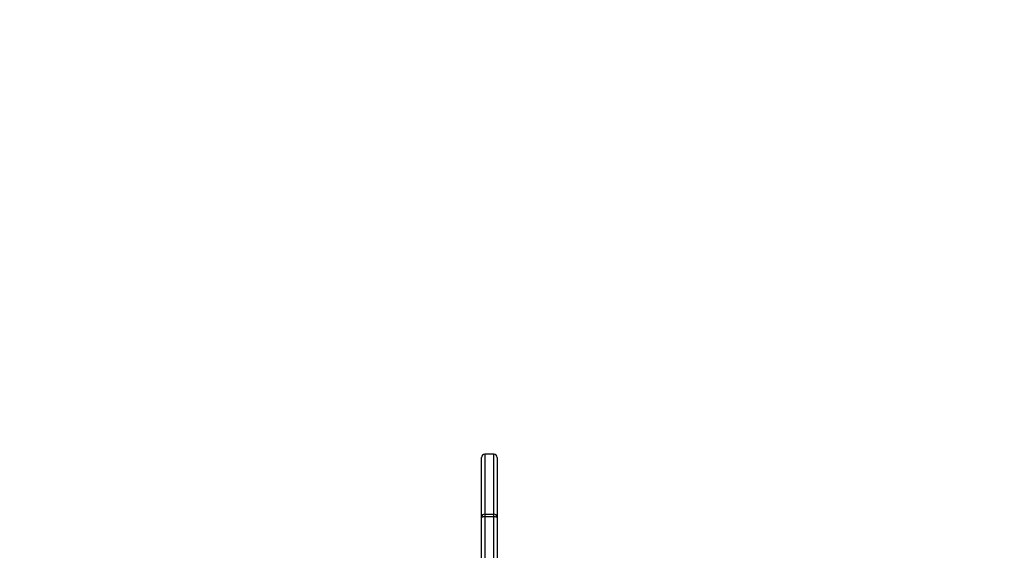
# Model space of a CAD drawing. Units: millimetres. Extents: x -513 to 604, y 229 to 816.
# Drawn here: x 115 to 211, y 453 to 504 of the extents above; entities that cross this region are included whole.
import ezdxf

# ---------------------------------------------------------------- set-up
doc = ezdxf.new("R2010")
doc.units = ezdxf.units.MM
doc.header["$LTSCALE"] = 20
doc.header["$PDSIZE"] = -1
doc.layers.add('VP-DIM', color=7, linetype='Continuous')
doc.layers.add('VP-HIC', color=6, linetype='Continuous')
doc.layers.add('VP-EQ', color=7, linetype='Continuous', true_color=0x8a3492)
doc.dimstyles.get("Standard").update_dxf_attribs({"dimtxt": 14, "dimasz": 20, "dimexe": 20, "dimexo": 50, "dimgap": 20, "dimtad": 0, "dimdec": 0, "dimzin": 0, "dimdsep": 46, "dimtxsty": 'Standard', "dimcen": -0.09, "dimadec": 0, "dimazin": 0, "dimtfac": 1, "dimtdec": 4, "dimtofl": 0, "dimtmove": 0, "dimatfit": 3, "dimfxl": 70, "dimfxlon": 1, "dimtolj": 1, "dimtzin": 0, "dimarcsym": 0})

# ---------------------------------------------------------------- blocks, each defined once
blk = doc.blocks.new('*D4')
at = {"layer": 'Defpoints', "color": 0}
for p in [(417.809, 795.891), (7.631, 420.672), (417.809, 420.672)]:
    blk.add_point(p, dxfattribs=at)
at = {"layer": 'VP-DIM', "color": 0, "lineweight": -2}
for p, q in [((7.631, 725.891), (7.631, 815.891)), ((417.809, 725.891), (417.809, 815.891)), ((27.631, 795.891), (184.879, 795.891)), ((397.809, 795.891), (255.212, 795.891))]:
    blk.add_line(p, q, dxfattribs=at)
at = {"layer": 'VP-DIM', "color": 0}
for points in [[(27.631, 799.224), (27.631, 792.558), (7.631, 795.891)], [(397.809, 792.558), (397.809, 799.224), (417.809, 795.891)]]:
    blk.add_solid(points, dxfattribs=at)
at = {"layer": 'VP-DIM', "color": 0, "insert": (220.046, 795.891), "char_height": 14, "attachment_point": 5}
blk.add_mtext('\\A1;410', dxfattribs=at)
blk = doc.blocks.new('*D6')
at = {"layer": 'Defpoints', "color": 0}
for p in [(267.809, 729.891), (157.631, 461.891), (267.809, 461.891)]:
    blk.add_point(p, dxfattribs=at)
at = {"layer": 'VP-DIM', "color": 0, "lineweight": -2}
for p, q in [((157.631, 659.891), (157.631, 749.891)), ((267.809, 659.891), (267.809, 749.891)), ((137.631, 729.891), (117.631, 729.891)), ((287.809, 729.891), (307.809, 729.891))]:
    blk.add_line(p, q, dxfattribs=at)
at = {"layer": 'VP-DIM', "color": 0}
for points in [[(137.631, 726.558), (137.631, 733.224), (157.631, 729.891)], [(287.809, 733.224), (287.809, 726.558), (267.809, 729.891)]]:
    blk.add_solid(points, dxfattribs=at)
at = {"layer": 'VP-DIM', "color": 0, "insert": (216.383, 729.891), "char_height": 14, "attachment_point": 5}
blk.add_mtext('\\A1;110', dxfattribs=at)
blk = doc.blocks.new('0630')
at = {"color": 7, "linetype": 'Continuous', "lineweight": 25}
for p, q in [((159.685, 455.778), (159.685, 461.591)), ((159.985, 461.891), (159.985, 456.048)), ((160.885, 461.891), (159.985, 461.891)), ((160.885, 456.048), (160.885, 461.891)), ((161.185, 461.591), (161.185, 455.778)), ((159.985, 456.048), (159.985, 455.784)), ((159.985, 456.048), (160.885, 456.048)), ((160.885, 455.784), (160.885, 456.048)), ((159.685, 455.712), (159.685, 455.778)), ((159.685, 434.116), (159.685, 455.712)), ((159.985, 455.784), (159.985, 434.188)), ((160.885, 455.784), (159.985, 455.784)), ((160.885, 434.188), (160.885, 455.784)), ((161.185, 455.778), (161.185, 455.712)), ((161.185, 455.712), (161.185, 434.116))]:
    blk.add_line(p, q, dxfattribs=at)
for centre, radius, start, end in [((159.985, 461.591), 0.3, 89.99969, 179.99918), ((160.885, 461.591), 0.3, 0.00082, 90.00031), ((159.971, 455.762), 0.286, 87.20766, 176.89896), ((160.899, 455.762), 0.286, 3.10104, 92.79234), ((159.914, 455.417), 0.373, 79.08046, 127.94183), ((160.955, 455.417), 0.373, 52.05817, 100.91954)]:
    blk.add_arc(centre, radius, start, end, dxfattribs=at)
blk = doc.blocks.new('0630 2d')
at = {"layer": 'VP-EQ', "color": 0}
blk.add_lwpolyline([(7.631, 461.891), (7.631, 379.453, 0.414214), (157.631, 229.453), (267.809, 229.453, 0.414214), (417.809, 379.453), (417.809, 461.891, 0.414214), (267.809, 611.891), (157.631, 611.891, 0.414214)], format="xyb", close=True, dxfattribs=at)
blk.add_blockref('0630', (0, 0), dxfattribs=at)

msp = doc.modelspace()

# ---------------------------------------------------------------- linework, layer by layer
at = {"layer": 'VP-HIC', "color": 4}
msp.add_lwpolyline([(7.631, 461.891), (7.631, 379.453, 0.414214), (157.631, 229.453), (267.809, 229.453, 0.414214), (417.809, 379.453), (417.809, 461.891, 0.414214), (267.809, 611.891), (157.631, 611.891, 0.414214)], format="xyb", close=True, dxfattribs=at)

# ---------------------------------------------------------------- block references
at = {"layer": 'VP-EQ', "color": 0}
msp.add_blockref('0630 2d', (0, 0), dxfattribs=at)

# ---------------------------------------------------------------- dimensions: what is measured, and where the dimension line sits
at = {"layer": 'VP-DIM', "color": 0}
for base, p1, p2, picture, middle in [((417.809, 795.891), (7.631, 420.672), (417.809, 420.672), '*D4', (220.046, 795.891)), ((267.809, 729.891), (157.631, 461.891), (267.809, 461.891), '*D6', (216.383, 729.891))]:
    dim = msp.add_linear_dim(base=base, p1=p1, p2=p2, dimstyle='Standard', dxfattribs=at)
    dim.commit()
    dim.dimension.update_dxf_attribs({"geometry": picture, "text_midpoint": middle, "dimtype": 160})

doc.saveas('drawing.dxf')
